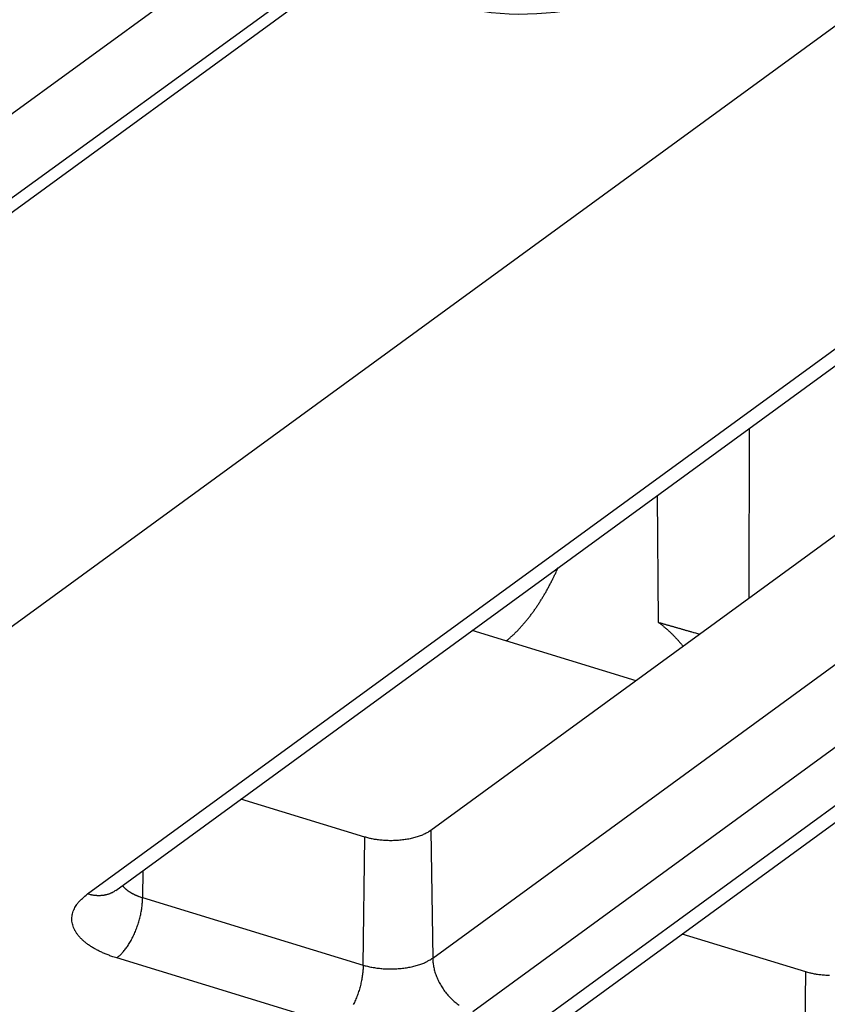
# Model space of a CAD drawing. Extents: x -448 to 1896, y -1204 to 835.
# Drawn here: x 79 to 96, y -803 to -782 of the extents above; entities that cross this region are included whole.
import ezdxf

# ---------------------------------------------------------------- set-up
doc = ezdxf.new("R2010")
doc.units = 0
doc.header["$MEASUREMENT"] = 0
doc.layers.add('7', color=7, linetype='CONTINUOUS')

msp = doc.modelspace()

# ---------------------------------------------------------------- linework, layer by layer
at = {"layer": '7', "color": 250, "linetype": 'CONTINUOUS'}
for p, q in [((101.91152, -777.85887), (-21.23208, -867.66194)), ((80.25315, -800.41004), (109.01152, -779.43781)), ((80.84367, -800.33635), (109.60204, -779.36412)), ((113.74672, -779.89654), (87.441834, -799.07963)), ((-31.596092, -864.48265), (83.406959, -780.61613)), ((-30.064771, -864.64722), (85.468038, -780.89683)), ((87.48248, -801.75366), (116.24085, -780.78143)), ((-25.425865, -862.04622), (85.677593, -781.02363)), ((117.07987, -781.90465), (88.321171, -802.87687)), ((90.083479, -803.1614), (118.84185, -782.18917)), ((89.492959, -803.23509), (118.25133, -782.26286)), ((92.182313, -792.06756), (92.207964, -794.72194)), ((91.741502, -795.94391), (88.306771, -794.89381)), ((86.059217, -799.21842), (83.464429, -798.4251)), ((87.441834, -799.07963), (87.48248, -801.75366)), ((86.027163, -801.89972), (86.059217, -799.21842)), ((81.414027, -799.92036), (81.407093, -800.48737)), ((81.407093, -800.48737), (86.027163, -801.89972)), ((95.299026, -802.04314), (92.704244, -801.25)), ((85.483567, -803.16173), (80.863497, -801.74937)), ((95.266972, -804.72477), (95.299026, -802.04314))]:
    msp.add_line(p, q, dxfattribs=at)
at = {"layer": '7', "color": 7, "linetype": 'CONTINUOUS'}
msp.add_line((94.109832, -790.66191), (94.10524, -794.22015), dxfattribs=at)
at = {"layer": '7', "color": 250, "linetype": 'CONTINUOUS'}
for points in [[(89.021827, -795.11242), (89.048629, -795.09078, 0.003816385), (89.075277, -795.06859, 0.003792874), (89.101766, -795.04584, 0.003715486), (89.128094, -795.02255, 0.003591353), (89.154242, -794.99874, 0.003490478), (89.18021, -794.97444, 0.003399327), (89.205984, -794.94965, 0.003313376), (89.231565, -794.9244, 0.003223439), (89.256937, -794.8987, 0.003142776), (89.282101, -794.87257, 0.003060781), (89.307044, -794.84603, 0.002986955), (89.331767, -794.81909, 0.0029107), (89.356257, -794.79177, 0.002842693), (89.380516, -794.7641, 0.002772082), (89.404531, -794.73608, 0.002709508), (89.428306, -794.70774, 0.00264399), (89.451827, -794.67908, 0.002586363), (89.4751, -794.65014, 0.00252554), (89.498111, -794.62091, 0.002472429), (89.520867, -794.59143, 0.002415883), (89.543353, -794.56169, 0.002366922), (89.565578, -794.53174, 0.00231436), (89.587527, -794.50156, 0.002269093), (89.60921, -794.4712, 0.002219955), (89.630613, -794.44064, 0.002178381), (89.651745, -794.40992, 0.002133121), (89.672593, -794.37904, 0.002093851), (89.693167, -794.34803, 0.002049786), (89.713454, -794.31688, 0.002016081), (89.733467, -794.28563, 0.001980259), (89.753198, -794.25426, 0.001940861), (89.772637, -794.22283, 0.001892628), (89.791776, -794.19134, 0.001883141), (89.810756, -794.15959, 0.001864739), (89.829707, -794.12734, 0.001832231), (89.848642, -794.09457, 0.001827558), (89.867551, -794.06127, 0.001841444), (89.886456, -794.02741, 0.00188097), (89.905354, -793.99294, 0.001814214), (89.924141, -793.95811, 0.00168388), (89.942773, -793.92297, 0.001872711), (89.96164, -793.88667, 0.002256772), (89.980867, -793.84889, 0.001673322), (89.998887, -793.81311, 0.000506132), (90.01515, -793.7805, 0.002421914), (90.035818, -793.73745, 0.004161372), (90.067346, -793.66963, 0.001976541), (90.108455, -793.57993, 0.001023036)], [(92.207964, -794.72194), (92.226329, -794.73542, -0.002425741), (92.24463, -794.74912, -0.002405173), (92.262864, -794.76304, -0.002390286), (92.281034, -794.7772, -0.002383552), (92.299135, -794.79158, -0.002372982), (92.317168, -794.80619, -0.00236204), (92.335132, -794.82103, -0.00234967), (92.353026, -794.83609, -0.002339039), (92.370848, -794.85139, -0.002326689), (92.3886, -794.86691, -0.002315785), (92.406277, -794.88266, -0.002302313), (92.423881, -794.89864, -0.002289503), (92.441409, -794.91485, -0.002277804), (92.458864, -794.93128, -0.002269874), (92.476242, -794.94795, -0.002250388), (92.49354, -794.96483, -0.002224209), (92.510751, -794.98195, -0.002229803), (92.527902, -794.9993, -0.00226238), (92.544995, -795.01692, -0.002182841), (92.561942, -795.03468, -0.002025251), (92.57871, -795.05255, -0.002223596), (92.595655, -795.07097, -0.002635198), (92.612895, -795.09008, -0.001980338), (92.629032, -795.10816, -0.000668656), (92.64358, -795.12462, -0.002779785), (92.662066, -795.14626, -0.004720184), (92.690282, -795.18026, -0.002273358), (92.727078, -795.22518, -0.001194896)], [(92.207964, -794.72194), (92.236889, -794.73023, 0.000001553), (92.265816, -794.73851, 0.000001553), (92.294744, -794.74679, 0.000001553), (92.323673, -794.75507, 0.000001553), (92.352604, -794.76335, 0.000001553), (92.381537, -794.77163, 0.000001553), (92.41047, -794.77992, 0.000001552), (92.439406, -794.7882, 0.000001552), (92.468342, -794.79648, 0.000001552), (92.49728, -794.80476, 0.000001552), (92.52622, -794.81305, 0.000001552), (92.555161, -794.82133, 0.000001551), (92.584103, -794.82961, 0.000001552), (92.613047, -794.8379, 0.000001554), (92.641997, -794.84618, 0.00000155), (92.67094, -794.85447, 0.000001541), (92.699873, -794.86275, 0.000001554), (92.728838, -794.87104, 0.000001585), (92.757848, -794.87934, 0.00000154), (92.786742, -794.88761, 0.000001438), (92.815464, -794.89583, 0.000001587), (92.844651, -794.90418, 0.000001891), (92.874522, -794.91273, 0.000001435), (92.902567, -794.92075, 0.000000493), (92.927922, -794.92801, 0.000002024), (92.960488, -794.93732, 0.000003483), (93.010652, -794.95168, 0.000001703), (93.076348, -794.97047, 0.000000902)], [(87.441834, -799.07963), (87.411893, -799.10025, -0.013872912), (87.379353, -799.12025, -0.012424083), (87.344095, -799.13963, -0.01135138), (87.306311, -799.15831, -0.010855155), (87.266015, -799.17609, -0.010232742), (87.223439, -799.19293, -0.009642304), (87.178641, -799.20868, -0.009087794), (87.131891, -799.22331, -0.008660786), (87.083314, -799.23668, -0.008245422), (87.033204, -799.24877, -0.007894768), (86.981736, -799.25948, -0.007573075), (86.929214, -799.26881, -0.007297224), (86.875854, -799.27668, -0.007063222), (86.821945, -799.28312, -0.006857366), (86.767729, -799.28808, -0.006677522), (86.713481, -799.29163, -0.006488627), (86.659461, -799.29373, -0.006413985), (86.605837, -799.29446, -0.006382668), (86.552838, -799.29381, -0.006194165), (86.500843, -799.29194, -0.005811968), (86.450154, -799.28889, -0.00621902), (86.400068, -799.28455, -0.007108471), (86.350506, -799.27887, -0.005749574), (86.304761, -799.27286, -0.002683635), (86.264117, -799.26687, -0.00750739), (86.215838, -799.25751, -0.012964178), (86.146678, -799.24111, -0.007097619), (86.059217, -799.21842, -0.004092417)], [(80.84367, -800.33635), (80.827065, -800.34798, -0.009134746), (80.810063, -800.359, -0.009165864), (80.792644, -800.36938, -0.009137509), (80.774847, -800.37914, -0.009088883), (80.756683, -800.38824, -0.00903676), (80.738188, -800.3967, -0.008963144), (80.719371, -800.40448, -0.008882496), (80.700266, -800.41162, -0.008785375), (80.680887, -800.41808, -0.008685918), (80.661267, -800.42388, -0.008567806), (80.64142, -800.42901, -0.008448714), (80.621381, -800.43349, -0.008309534), (80.601166, -800.43729, -0.008183716), (80.580803, -800.44045, -0.008046833), (80.560311, -800.44295, -0.007890423), (80.539726, -800.44481, -0.007693451), (80.519069, -800.44604, -0.00760478), (80.498339, -800.44665, -0.007571588), (80.477547, -800.44662, -0.007237685), (80.456826, -800.44603, -0.0066633), (80.436236, -800.44487, -0.007122358), (80.415363, -800.44306, -0.008157679), (80.394077, -800.44055, -0.006201216), (80.374115, -800.43785, -0.002418283), (80.356092, -800.43513, -0.008222626), (80.333238, -800.43052, -0.01353281), (80.298455, -800.42202, -0.006613789), (80.25315, -800.41004, -0.003543845)], [(80.984595, -800.23353), (80.992982, -800.24445, 0.008659257), (81.001871, -800.25525, 0.008417696), (81.011286, -800.26593, 0.008103224), (81.021194, -800.27649, 0.007768879), (81.0316, -800.2869, 0.007455012), (81.042472, -800.29718, 0.007160278), (81.053818, -800.30729, 0.006873058), (81.065604, -800.31726, 0.006598034), (81.077836, -800.32705, 0.006336355), (81.09048, -800.33668, 0.006086317), (81.10354, -800.34613, 0.005848462), (81.116982, -800.35539, 0.005618586), (81.130806, -800.36447, 0.005409159), (81.144983, -800.37336, 0.005211249), (81.159511, -800.38206, 0.005009764), (81.174355, -800.39055, 0.004799662), (81.189507, -800.39884, 0.004665675), (81.204964, -800.40693, 0.004577442), (81.220728, -800.41482, 0.004310666), (81.236675, -800.42248, 0.003918071), (81.252763, -800.42989, 0.004145711), (81.269353, -800.43718, 0.004702103), (81.28657, -800.44438, 0.003524547), (81.302865, -800.45102, 0.001345449), (81.317702, -800.45691, 0.004645673), (81.337077, -800.464, 0.007545738), (81.367293, -800.47428, 0.003634941), (81.407093, -800.48737, 0.001933859)], [(80.863497, -801.74937), (80.782582, -801.72335, -0.008001598), (80.703242, -801.69506, -0.007979472), (80.625479, -801.66438, -0.008288616), (80.549673, -801.63144, -0.009136432), (80.476452, -801.59615, -0.009931781), (80.406127, -801.55866, -0.01074834), (80.339225, -801.51894, -0.011671809), (80.276022, -801.47718, -0.01279758), (80.217099, -801.43341, -0.014036034), (80.162659, -801.38785, -0.015435456), (80.11326, -801.34058, -0.016988721), (80.069013, -801.29186, -0.01868355), (80.030429, -801.24182, -0.020540327), (79.997516, -801.19072, -0.022448098), (79.970712, -801.13876, -0.024314678), (79.949881, -801.0862, -0.025878996), (79.935358, -801.03327, -0.027510059), (79.926974, -800.98018, -0.028891984), (79.924983, -800.92713, -0.028674256), (79.928763, -800.8746, -0.026870804), (79.938335, -800.82288, -0.028272871), (79.954343, -800.7713, -0.031077606), (79.977165, -800.71979, -0.022905495), (80.002046, -800.67195, -0.009544202), (80.027431, -800.62922, -0.027386402), (80.069587, -800.57796, -0.039616336), (80.146041, -800.50397, -0.017659115), (80.25315, -800.41004, -0.009080792)], [(80.863497, -801.74937), (80.889128, -801.72972, 0.012961058), (80.915093, -801.70776, 0.011453749), (80.941422, -801.6834, 0.010523357), (80.968002, -801.6567, 0.010266425), (80.994719, -801.62755, 0.009787167), (81.021465, -801.59608, 0.009321971), (81.048133, -801.56221, 0.008852133), (81.074609, -801.52612, 0.008523343), (81.100761, -801.48779, 0.00816029), (81.12648, -801.44741, 0.007880525), (81.151623, -801.40502, 0.007588576), (81.176091, -801.36086, 0.00736565), (81.199735, -801.31501, 0.007148488), (81.222476, -801.26774, 0.006986427), (81.244166, -801.21917, 0.006812883), (81.26475, -801.1696, 0.006655025), (81.28409, -801.1192, 0.006592723), (81.302163, -801.06817, 0.006607879), (81.318849, -801.01671, 0.006404169), (81.334145, -800.9653, 0.006012451), (81.347947, -800.91424, 0.006491398), (81.360331, -800.8628, 0.007529101), (81.371237, -800.81088, 0.006007353), (81.380574, -800.76238, 0.002634639), (81.388243, -800.71879, 0.008047671), (81.394932, -800.66554, 0.014064954), (81.401239, -800.5874, 0.007574838), (81.407093, -800.48737, 0.004280852)], [(86.027163, -801.89972), (86.069931, -801.91215, 0.007666772), (86.114627, -801.92375, 0.006985387), (86.161346, -801.9345, 0.006629762), (86.209906, -801.94435, 0.006688802), (86.260249, -801.95313, 0.006609783), (86.312165, -801.96081, 0.006519995), (86.365569, -801.96726, 0.006423199), (86.420218, -801.97247, 0.006410108), (86.475961, -801.97631, 0.006371416), (86.532538, -801.97879, 0.006379938), (86.589746, -801.97979, 0.006380265), (86.647317, -801.97935, 0.006422596), (86.705004, -801.97738, 0.006474774), (86.762547, -801.97393, 0.006563996), (86.819671, -801.96896, 0.006650859), (86.876127, -801.96253, 0.006739625), (86.931622, -801.95464, 0.006937356), (86.985995, -801.94536, 0.007217305), (87.038973, -801.93467, 0.007275776), (87.090242, -801.92281, 0.007083186), (87.139477, -801.90985, 0.007936482), (87.18723, -801.89549, 0.009589233), (87.233484, -801.87964, 0.008001433), (87.27566, -801.86411, 0.003614494), (87.312681, -801.84953, 0.011243338), (87.354625, -801.82946, 0.021066777), (87.411888, -801.79704, 0.012099545), (87.48248, -801.75366, 0.007053682)], [(87.48248, -801.75366), (87.484038, -801.79577, 0.011792584), (87.487578, -801.83899, 0.010911554), (87.493168, -801.88338, 0.010477948), (87.500812, -801.92877, 0.010653576), (87.510697, -801.97502, 0.010594643), (87.522782, -802.02195, 0.010490619), (87.537194, -802.06941, 0.010352697), (87.553861, -802.11721, 0.010323874), (87.572882, -802.16515, 0.010232312), (87.594143, -802.21303, 0.010195223), (87.617702, -802.26063, 0.010122147), (87.643404, -802.30775, 0.010096997), (87.67126, -802.35414, 0.010062211), (87.701085, -802.39963, 0.010067492), (87.732844, -802.44395, 0.010040303), (87.766307, -802.48697, 0.01000086), (87.801389, -802.52843, 0.01009052), (87.837914, -802.56825, 0.010275173), (87.875783, -802.60619, 0.010103631), (87.914539, -802.64212, 0.009594151), (87.953958, -802.67582, 0.010460952), (87.994689, -802.70759, 0.012237498), (88.036865, -802.73736, 0.009826113)], [(86.027163, -801.89972), (86.026071, -801.9421, -0.007517781), (86.023698, -801.98592, -0.006875789), (86.02, -802.03125, -0.006543779), (86.014973, -802.07792, -0.00661132), (86.008499, -802.12582, -0.006546098), (86.000603, -802.17476, -0.006469152), (85.991204, -802.22462, -0.006385491), (85.98035, -802.27518, -0.006382457), (85.967975, -802.32628, -0.006354797), (85.954155, -802.37769, -0.006372418), (85.938853, -802.42919, -0.006382342), (85.922168, -802.48056, -0.006432704), (85.904095, -802.53157, -0.006493274), (85.884752, -802.58199, -0.006589859), (85.864164, -802.63158, -0.006683925), (85.842479, -802.68013, -0.006778868), (85.819752, -802.7274, -0.006983535)], [(95.792649, -802.11859, -0.006197409), (95.740654, -802.11672, -0.005814986), (95.689965, -802.11367, -0.006222214), (95.639879, -802.10932, -0.007112067), (95.590317, -802.10363, -0.005752428), (95.544571, -802.09762, -0.00268495), (95.503927, -802.09162, -0.007511018), (95.455648, -802.08225, -0.01297017), (95.386487, -802.06584, -0.007100734), (95.299026, -802.04314, -0.00409416)]]:
    msp.add_lwpolyline(points, format="xyb", dxfattribs=at)
msp.add_open_spline([(87.959324, -781.81311), (89.926637, -782.32277), (92.113127, -781.68147), (94.151031, -780.18398)], degree=3, dxfattribs=at)

doc.saveas('drawing.dxf')
